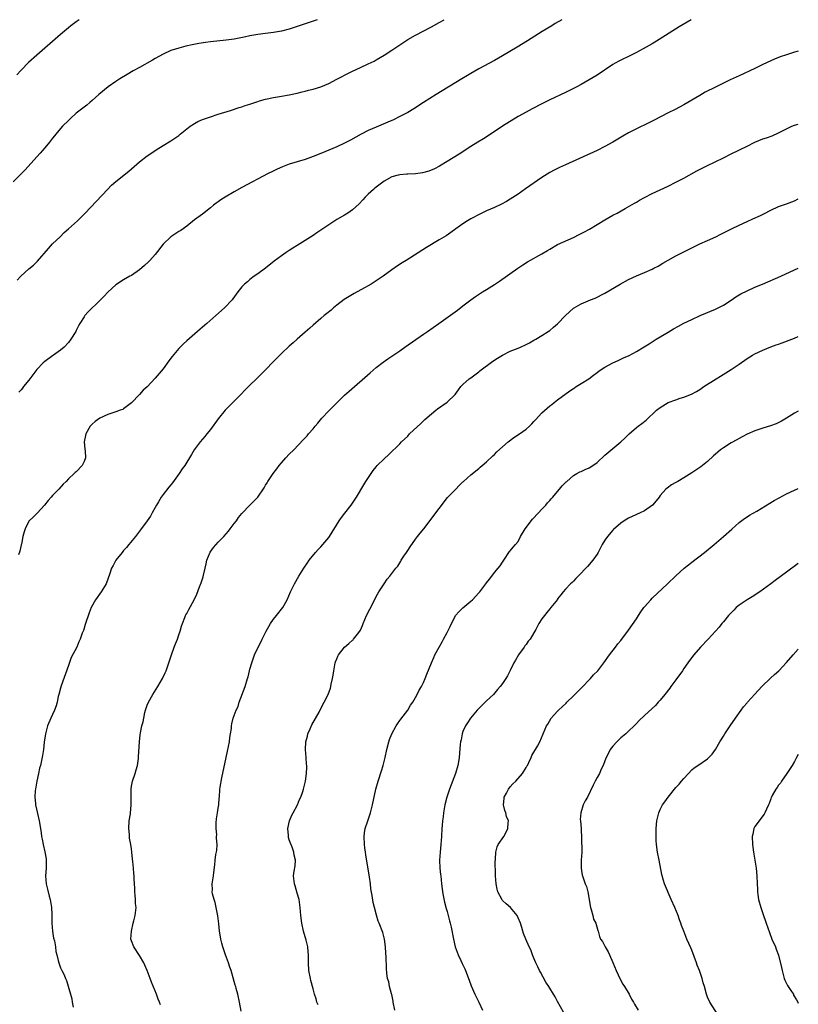
# Model space of a CAD drawing. Units: inches. Extents: x 2616000 to 2619000, y 1533000 to 1536000.
# Drawn here: x 2618803 to 2619000, y 1535750 to 1536000 of the extents above; entities that cross this region are included whole.
import ezdxf

# ---------------------------------------------------------------- set-up
doc = ezdxf.new("R2010")
doc.units = ezdxf.units.IN
doc.header["$MEASUREMENT"] = 0
doc.layers.add('LD26161533_10ft', color=92, linetype='Continuous')

msp = doc.modelspace()

# ---------------------------------------------------------------- linework, layer by layer
at = {"layer": 'LD26161533_10ft'}
for points, elevation in [([(2618878.02, 1536000), (2618877, 1535999.62), (2618873, 1535998.26), (2618871, 1535997.63), (2618869, 1535997.11), (2618867, 1535996.74), (2618865, 1535996.47), (2618863, 1535996.22), (2618861, 1535995.9), (2618859.59, 1535995.59), (2618857, 1535995.1), (2618855, 1535994.83), (2618851, 1535994.38), (2618849.78, 1535994.22), (2618848.05, 1535993.95), (2618846.38, 1535993.62), (2618844.75, 1535993.25), (2618843, 1535992.8), (2618841, 1535992.17), (2618839, 1535991.3), (2618837, 1535990.17), (2618836.28, 1535989.72), (2618833, 1535987.89), (2618831.45, 1535987), (2618829.92, 1535986.08), (2618828.08, 1535985), (2618827, 1535984.34), (2618825.06, 1535983), (2618822.69, 1535981), (2618821, 1535979.5), (2618820.41, 1535979), (2618819.64, 1535978.36), (2618817, 1535976.27), (2618815.55, 1535975), (2618815, 1535974.47), (2618813.53, 1535973), (2618813, 1535972.43), (2618811.78, 1535971), (2618811.45, 1535970.55), (2618811, 1535970), (2618810.25, 1535969), (2618809, 1535967.5), (2618807.85, 1535966.15), (2618807, 1535965.26), (2618804.03, 1535961.97), (2618801, 1535958.88)], 8620), ([(2618817.76, 1536000), (2618817, 1535999.47), (2618815.59, 1535998.41), (2618815, 1535997.94), (2618813, 1535996.26), (2618806.98, 1535991), (2618804.89, 1535989.11), (2618803, 1535987.19), (2618801.95, 1535986.05)], 8610), ([(2618802.04, 1535933.96), (2618802.97, 1535935), (2618805, 1535936.84), (2618806.17, 1535937.83), (2618807.17, 1535938.83), (2618809.95, 1535942.05), (2618811, 1535943.17), (2618812.89, 1535945), (2618813.95, 1535946.05), (2618815, 1535947.01), (2618817.28, 1535949), (2618818.16, 1535949.84), (2618819.28, 1535951), (2618824.93, 1535957), (2618825.96, 1535958.04), (2618827, 1535959.01), (2618830.35, 1535961.65), (2618833, 1535963.96), (2618835, 1535965.48), (2618835.89, 1535966.11), (2618837.24, 1535967), (2618839, 1535968.08), (2618841, 1535969.26), (2618843, 1535970.69), (2618843.36, 1535971), (2618845, 1535972.32), (2618845.89, 1535973), (2618847, 1535973.73), (2618847.84, 1535974.16), (2618849, 1535974.69), (2618851, 1535975.41), (2618853, 1535976.05), (2618856.05, 1535977), (2618858.26, 1535977.74), (2618859, 1535977.94), (2618859.78, 1535978.22), (2618861, 1535978.59), (2618863, 1535979.3), (2618863.4, 1535979.4), (2618865, 1535979.9), (2618867, 1535980.28), (2618869, 1535980.58), (2618871, 1535980.94), (2618873, 1535981.38), (2618874.28, 1535981.72), (2618875, 1535981.89), (2618875.86, 1535982.14), (2618877, 1535982.43), (2618879, 1535983), (2618881, 1535983.81), (2618883, 1535984.89), (2618884.36, 1535985.64), (2618885, 1535985.97), (2618887, 1535986.92), (2618889, 1535987.85), (2618891, 1535988.8), (2618892.47, 1535989.53), (2618893, 1535989.81), (2618895.03, 1535990.97), (2618897, 1535992.25), (2618899, 1535993.64), (2618901, 1535994.95), (2618903, 1535996.09), (2618907, 1535998.2), (2618909, 1535999.27), (2618910.27, 1536000)], 8630), ([(2618972.83, 1536000), (2618969.83, 1535998.17), (2618964.77, 1535995), (2618963, 1535993.92), (2618961.45, 1535993), (2618959, 1535991.7), (2618957.64, 1535991), (2618954.49, 1535989.51), (2618953.61, 1535989), (2618953, 1535988.63), (2618949, 1535985.95), (2618947, 1535984.74), (2618945, 1535983.6), (2618943.89, 1535983), (2618943, 1535982.53), (2618941, 1535981.54), (2618937, 1535979.67), (2618935, 1535978.7), (2618932.56, 1535977.44), (2618931, 1535976.59), (2618929, 1535975.43), (2618925.03, 1535973), (2618921.4, 1535970.6), (2618920.17, 1535969.83), (2618918.79, 1535969), (2618917, 1535967.85), (2618914.07, 1535965.93), (2618911, 1535964.02), (2618909.1, 1535962.9), (2618907.78, 1535962.22), (2618906.37, 1535961.63), (2618904.79, 1535961.21), (2618902.97, 1535960.97), (2618901, 1535960.85), (2618900.82, 1535960.82), (2618899, 1535960.69), (2618898.56, 1535960.56), (2618897, 1535960.15), (2618895, 1535959.07), (2618893, 1535957.55), (2618892.7, 1535957.3), (2618892.31, 1535957), (2618891, 1535955.75), (2618890.25, 1535955), (2618889.66, 1535954.34), (2618888.67, 1535953.33), (2618887, 1535951.81), (2618885.83, 1535951), (2618885, 1535950.45), (2618883, 1535949.32), (2618882.49, 1535949), (2618881, 1535948.04), (2618879, 1535946.63), (2618878, 1535946), (2618877, 1535945.32), (2618873, 1535942.78), (2618871.88, 1535942.12), (2618871, 1535941.51), (2618870.21, 1535941), (2618869, 1535940.17), (2618867.18, 1535938.82), (2618864.94, 1535937.06), (2618863, 1535935.62), (2618862.12, 1535935), (2618861, 1535934.12), (2618860.4, 1535933.6), (2618859.66, 1535933), (2618859, 1535932.28), (2618857.95, 1535931), (2618857.54, 1535930.46), (2618856.71, 1535929.29), (2618856.49, 1535929), (2618854.61, 1535927), (2618852.36, 1535925), (2618850.06, 1535923), (2618849.48, 1535922.52), (2618849, 1535922.09), (2618848.4, 1535921.6), (2618847.74, 1535921), (2618845, 1535918.6), (2618844.16, 1535917.84), (2618843, 1535916.63), (2618841.33, 1535914.67), (2618840.47, 1535913.53), (2618839, 1535911.55), (2618837, 1535909.11), (2618835, 1535906.99), (2618833.93, 1535906.07), (2618833.03, 1535905), (2618831, 1535902.87), (2618829, 1535901.39), (2618828.76, 1535901.24), (2618828.12, 1535901), (2618827, 1535900.61), (2618826.49, 1535900.49), (2618825, 1535899.97), (2618823, 1535899.05), (2618821.83, 1535898.17), (2618821, 1535897.49), (2618820.74, 1535897.26), (2618820.52, 1535897), (2618819.42, 1535895), (2618819.38, 1535894.62), (2618819.01, 1535893), (2618819.19, 1535891.19), (2618819.27, 1535890.73), (2618819.38, 1535889), (2618819, 1535888.05), (2618818.49, 1535887), (2618817, 1535885.45), (2618816.74, 1535885.26), (2618816.46, 1535885), (2618815, 1535883.61), (2618814.4, 1535883), (2618813.69, 1535882.31), (2618812.58, 1535881), (2618811, 1535879.45), (2618810.65, 1535879), (2618809.86, 1535878.14), (2618808.94, 1535877), (2618807.15, 1535875), (2618806.04, 1535873.96), (2618805.08, 1535873), (2618805, 1535872.9), (2618804.01, 1535871), (2618803.77, 1535870.23), (2618803.48, 1535869), (2618803.09, 1535867.09), (2618803.07, 1535866.93), (2618802.72, 1535865.28), (2618802.36, 1535864.36)], 8650), ([(2618940.09, 1536000), (2618938.37, 1535999), (2618937.53, 1535998.47), (2618935.11, 1535997), (2618931.39, 1535994.61), (2618928.77, 1535993), (2618925, 1535990.81), (2618923, 1535989.68), (2618919, 1535987.51), (2618917, 1535986.38), (2618916.13, 1535985.87), (2618914.68, 1535985), (2618908.22, 1535981), (2618905, 1535979), (2618902.55, 1535977.45), (2618901, 1535976.52), (2618899, 1535975.43), (2618897.36, 1535974.64), (2618895.97, 1535974.03), (2618893, 1535972.8), (2618891, 1535971.93), (2618889.17, 1535971), (2618886.52, 1535969.48), (2618885, 1535968.71), (2618883, 1535967.82), (2618879, 1535966.13), (2618877, 1535965.32), (2618875, 1535964.61), (2618871, 1535963.37), (2618869.28, 1535962.72), (2618867.89, 1535962.11), (2618866.54, 1535961.46), (2618865.62, 1535961), (2618859, 1535957.5), (2618857, 1535956.36), (2618854.71, 1535955), (2618853.67, 1535954.33), (2618853, 1535953.86), (2618852.48, 1535953.52), (2618851.81, 1535953), (2618851, 1535952.31), (2618849, 1535950.7), (2618847, 1535949.24), (2618845, 1535947.63), (2618843.46, 1535946.54), (2618843, 1535946.28), (2618842.22, 1535945.78), (2618840.94, 1535945), (2618839, 1535943.09), (2618837, 1535940.51), (2618835.65, 1535939), (2618835.33, 1535938.67), (2618834.3, 1535937.7), (2618833, 1535936.64), (2618831, 1535935.21), (2618830.6, 1535935), (2618829, 1535934.03), (2618827, 1535932.78), (2618825, 1535930.95), (2618824.1, 1535929.9), (2618823, 1535928.81), (2618820.05, 1535925.95), (2618819.21, 1535925), (2618819, 1535924.7), (2618817.92, 1535923), (2618817.59, 1535922.41), (2618817, 1535921.2), (2618816.89, 1535921), (2618815.63, 1535919), (2618815, 1535918.17), (2618813.92, 1535917), (2618813, 1535916.25), (2618811.24, 1535915), (2618811, 1535914.85), (2618809, 1535913.37), (2618808.6, 1535913), (2618807, 1535911.32), (2618806.72, 1535911), (2618805.23, 1535909), (2618805, 1535908.66), (2618803.65, 1535907), (2618803.38, 1535906.62), (2618803, 1535906.17), (2618802.44, 1535905.56)], 8640), ([(2619000, 1535992.04), (2618999, 1535991.75), (2618997, 1535991.13), (2618995.4, 1535990.6), (2618993.97, 1535990.03), (2618993, 1535989.59), (2618991, 1535988.61), (2618989, 1535987.66), (2618985, 1535985.81), (2618982.74, 1535984.74), (2618979, 1535982.92), (2618976.4, 1535981.6), (2618975, 1535980.8), (2618973, 1535979.57), (2618971, 1535978.41), (2618968.76, 1535977.24), (2618967, 1535976.38), (2618963.48, 1535974.52), (2618962.15, 1535973.85), (2618959, 1535972.35), (2618957, 1535971.32), (2618955.52, 1535970.48), (2618954.27, 1535969.73), (2618953, 1535968.94), (2618951, 1535967.84), (2618949, 1535966.85), (2618941, 1535963.22), (2618939.48, 1535962.52), (2618939, 1535962.29), (2618938.15, 1535961.85), (2618937, 1535961.24), (2618935, 1535959.99), (2618930.89, 1535957.11), (2618929, 1535955.8), (2618927, 1535954.49), (2618926.06, 1535953.94), (2618924.76, 1535953.24), (2618923, 1535952.43), (2618921, 1535951.54), (2618919.28, 1535950.72), (2618917, 1535949.5), (2618916.13, 1535949), (2618915, 1535948.26), (2618913.22, 1535947), (2618911.94, 1535946.06), (2618910.74, 1535945.26), (2618909, 1535944.17), (2618905.77, 1535942.23), (2618900.63, 1535939), (2618899.61, 1535938.39), (2618898.39, 1535937.61), (2618897, 1535936.63), (2618894.81, 1535935), (2618893, 1535933.79), (2618891.72, 1535933), (2618891, 1535932.58), (2618890.02, 1535932.02), (2618887.42, 1535930.58), (2618886.15, 1535929.85), (2618884.93, 1535929.07), (2618883, 1535927.63), (2618882.23, 1535927), (2618881.58, 1535926.42), (2618880.49, 1535925.51), (2618879.84, 1535925), (2618879, 1535924.28), (2618877, 1535922.6), (2618876.16, 1535921.84), (2618875, 1535920.85), (2618873, 1535919.06), (2618871.93, 1535918.07), (2618871, 1535917.24), (2618869, 1535915.4), (2618867.79, 1535914.21), (2618867, 1535913.4), (2618865, 1535911.3), (2618862.64, 1535909), (2618861, 1535907.36), (2618859.83, 1535906.17), (2618858.72, 1535905), (2618855.86, 1535902.14), (2618855, 1535901.27), (2618854.76, 1535901), (2618853, 1535898.88), (2618851, 1535896.17), (2618850.06, 1535895), (2618849.61, 1535894.39), (2618849, 1535893.72), (2618848.4, 1535893), (2618846.91, 1535891), (2618846.21, 1535889.79), (2618845.69, 1535889), (2618845, 1535887.84), (2618844.48, 1535887), (2618843.87, 1535886.13), (2618843.12, 1535885), (2618841.36, 1535882.64), (2618841, 1535882.14), (2618840.47, 1535881.53), (2618839, 1535879.64), (2618838.53, 1535879), (2618837.84, 1535877.84), (2618837.31, 1535877), (2618837, 1535876.41), (2618836.21, 1535875), (2618835.79, 1535874.21), (2618835, 1535872.97), (2618833.32, 1535870.68), (2618832, 1535869), (2618830.36, 1535867), (2618829.73, 1535866.27), (2618829, 1535865.47), (2618828.61, 1535865), (2618827.04, 1535863), (2618826.34, 1535861.66), (2618825.92, 1535861), (2618825.43, 1535859.43), (2618824.68, 1535857.32), (2618824.58, 1535857), (2618823.34, 1535855), (2618821.87, 1535853), (2618820.77, 1535851), (2618820.29, 1535849.71), (2618819.28, 1535846.72), (2618818.8, 1535845.2), (2618818.53, 1535844.53), (2618818, 1535843), (2618817.67, 1535842.33), (2618817.13, 1535841), (2618815.68, 1535838.32), (2618815, 1535836.34), (2618813.17, 1535831.17), (2618813, 1535830.62), (2618812.58, 1535829), (2618812.44, 1535828.44), (2618812.12, 1535827), (2618811.89, 1535826.11), (2618811.5, 1535825), (2618811, 1535823.87), (2618810.59, 1535823), (2618809.71, 1535821), (2618809.18, 1535819), (2618808.89, 1535816.89), (2618808.66, 1535815), (2618808.44, 1535813.56), (2618807.9, 1535811), (2618807.7, 1535810.3), (2618807.46, 1535809), (2618807.04, 1535807), (2618806.65, 1535805), (2618806.61, 1535804.61), (2618806.48, 1535803), (2618806.65, 1535801.35), (2618806.67, 1535801), (2618807.14, 1535798.86), (2618807.58, 1535797), (2618807.93, 1535795), (2618808.1, 1535793.9), (2618808.22, 1535793), (2618808.33, 1535792.33), (2618808.58, 1535791), (2618809.07, 1535789.07), (2618809.36, 1535787.36), (2618809.37, 1535787), (2618809.34, 1535786.66), (2618809.33, 1535785), (2618809.24, 1535783), (2618809.41, 1535781), (2618809.67, 1535779.67), (2618810.17, 1535777.83), (2618810.37, 1535777), (2618810.73, 1535775), (2618810.8, 1535773.2), (2618810.83, 1535772.83), (2618810.82, 1535771), (2618810.98, 1535769), (2618811.25, 1535767.25), (2618811.49, 1535766.51), (2618811.75, 1535765), (2618811.85, 1535763.85), (2618812.08, 1535763), (2618812.43, 1535761.57), (2618812.54, 1535761), (2618812.68, 1535760.68), (2618813, 1535759.73), (2618813.31, 1535759), (2618813.91, 1535757.91), (2618814.23, 1535757), (2618814.5, 1535756.5), (2618815.53, 1535753), (2618815.85, 1535751.85), (2618815.99, 1535751), (2618816.25, 1535749.75)], 8660), ([(2618838.31, 1535750.31), (2618838.08, 1535751), (2618837.79, 1535751.79), (2618837.31, 1535753), (2618836.05, 1535756.05), (2618835.75, 1535757), (2618834.99, 1535759), (2618834.4, 1535760.4), (2618834.11, 1535761), (2618833, 1535762.81), (2618831.55, 1535765), (2618831, 1535766.53), (2618830.87, 1535767), (2618830.97, 1535769), (2618831.44, 1535771), (2618831.6, 1535771.6), (2618831.92, 1535773), (2618832.15, 1535775), (2618832.03, 1535776.03), (2618832, 1535777), (2618831.91, 1535778.09), (2618831.81, 1535779), (2618831.84, 1535779.84), (2618831.71, 1535782.29), (2618831.71, 1535783), (2618831.62, 1535783.62), (2618831.52, 1535785), (2618831.37, 1535786.63), (2618831.28, 1535787.28), (2618831.12, 1535789), (2618831, 1535789.88), (2618830.83, 1535791), (2618830.53, 1535792.53), (2618830.48, 1535793), (2618830.46, 1535793.54), (2618830.31, 1535795), (2618830.44, 1535797), (2618830.72, 1535798.72), (2618830.74, 1535799), (2618830.95, 1535800.95), (2618830.89, 1535804.89), (2618830.88, 1535805), (2618831, 1535805.77), (2618831.23, 1535807), (2618831.93, 1535809), (2618832.15, 1535809.85), (2618832.5, 1535811), (2618832.78, 1535812.78), (2618832.8, 1535813), (2618832.79, 1535813.21), (2618832.99, 1535817), (2618833.23, 1535818.77), (2618833.29, 1535819.29), (2618833.65, 1535821), (2618833.94, 1535822.06), (2618834.09, 1535823), (2618834.41, 1535824.41), (2618834.57, 1535825), (2618835, 1535826.26), (2618835.29, 1535827), (2618836.41, 1535829), (2618837.67, 1535831), (2618838.83, 1535833), (2618839.53, 1535834.47), (2618839.75, 1535835), (2618840.47, 1535837), (2618841.12, 1535839), (2618841.82, 1535841), (2618842.15, 1535841.85), (2618842.62, 1535843), (2618843, 1535844.08), (2618843.31, 1535845), (2618843.67, 1535846.33), (2618843.9, 1535847), (2618844.53, 1535848.53), (2618844.7, 1535849), (2618844.79, 1535849.21), (2618845, 1535849.54), (2618845.49, 1535850.51), (2618846.91, 1535853), (2618847.58, 1535854.42), (2618848.27, 1535856.27), (2618848.68, 1535857.32), (2618849.18, 1535858.82), (2618849.24, 1535859.24), (2618849.65, 1535861), (2618849.92, 1535862.08), (2618850.11, 1535863), (2618850.96, 1535865.04), (2618851.79, 1535866.21), (2618853, 1535867.55), (2618854.43, 1535869), (2618855.62, 1535870.38), (2618856.04, 1535871), (2618857, 1535872.32), (2618857.57, 1535873), (2618858.14, 1535873.86), (2618859, 1535874.88), (2618861, 1535876.99), (2618863.02, 1535878.98), (2618864.64, 1535881.36), (2618865, 1535882.03), (2618865.38, 1535882.62), (2618865.59, 1535883), (2618866.94, 1535885), (2618867.86, 1535886.14), (2618868.43, 1535887), (2618869, 1535887.72), (2618870.13, 1535889), (2618871, 1535889.92), (2618872.12, 1535891), (2618874.52, 1535893.48), (2618875.48, 1535894.52), (2618875.88, 1535895), (2618877, 1535896.27), (2618877.57, 1535897), (2618878.24, 1535897.76), (2618879.25, 1535899), (2618881, 1535900.91), (2618883, 1535902.93), (2618885, 1535904.84), (2618886.13, 1535905.87), (2618891.47, 1535910.53), (2618893, 1535911.83), (2618894.78, 1535913.22), (2618895.95, 1535914.05), (2618899, 1535916.09), (2618900.3, 1535917), (2618903.04, 1535918.96), (2618905, 1535920.3), (2618906.05, 1535921), (2618908.93, 1535923), (2618913.59, 1535926.41), (2618915, 1535927.46), (2618917, 1535929), (2618918.18, 1535929.82), (2618919.94, 1535931), (2618921, 1535931.62), (2618923, 1535932.89), (2618924.26, 1535933.74), (2618928.95, 1535937.05), (2618930.15, 1535937.85), (2618931.4, 1535938.6), (2618935, 1535940.65), (2618936.47, 1535941.53), (2618937, 1535941.87), (2618939, 1535943), (2618943, 1535944.81), (2618944.46, 1535945.54), (2618945.78, 1535946.22), (2618947.06, 1535946.94), (2618951, 1535949.31), (2618953, 1535950.42), (2618954.1, 1535951), (2618956.14, 1535952.14), (2618958.49, 1535953.51), (2618959, 1535953.78), (2618959.76, 1535954.24), (2618961.05, 1535954.95), (2618963, 1535955.95), (2618967, 1535957.81), (2618969, 1535958.79), (2618971, 1535959.83), (2618974.32, 1535961.68), (2618975.61, 1535962.39), (2618976.8, 1535963), (2618981, 1535964.98), (2618983, 1535966), (2618987, 1535967.97), (2618989, 1535968.99), (2618991, 1535969.77), (2618991.94, 1535970.06), (2618993.41, 1535970.59), (2618995, 1535971.3), (2618995.67, 1535971.67), (2618997, 1535972.37), (2618998.36, 1535973), (2618999, 1535973.26), (2619000, 1535973.51)], 8670), ([(2618858.75, 1535748.75), (2618858.39, 1535751), (2618857.92, 1535753), (2618857.56, 1535754.44), (2618857.41, 1535755), (2618857.3, 1535755.3), (2618856.8, 1535757.2), (2618856.22, 1535759), (2618855.89, 1535759.89), (2618855.56, 1535761), (2618854.84, 1535763), (2618854.16, 1535765), (2618853.93, 1535765.93), (2618853.65, 1535767), (2618853.55, 1535767.55), (2618853.34, 1535769), (2618853.13, 1535770.86), (2618852.86, 1535772.86), (2618852.46, 1535775), (2618852.24, 1535776.24), (2618851.95, 1535777), (2618851.52, 1535778.48), (2618851.46, 1535779), (2618851.51, 1535779.51), (2618851.42, 1535781), (2618851.77, 1535783), (2618851.84, 1535783.84), (2618852.16, 1535785.84), (2618852.22, 1535787), (2618852.4, 1535788.4), (2618852.59, 1535789.41), (2618852.69, 1535791), (2618852.54, 1535792.54), (2618852.58, 1535793), (2618852.6, 1535793.4), (2618852.44, 1535795), (2618852.49, 1535796.49), (2618852.55, 1535797.45), (2618852.83, 1535799), (2618853, 1535800.17), (2618853.15, 1535801), (2618853.25, 1535802.75), (2618853.29, 1535803), (2618853.42, 1535805), (2618853.47, 1535805.47), (2618853.88, 1535807.88), (2618855.01, 1535813), (2618855.36, 1535814.64), (2618855.82, 1535817), (2618855.94, 1535818.06), (2618856.13, 1535819), (2618856.35, 1535820.35), (2618856.37, 1535821), (2618856.46, 1535821.54), (2618856.79, 1535823), (2618857.53, 1535825), (2618858.02, 1535825.98), (2618858.32, 1535827), (2618859.78, 1535831), (2618860.4, 1535833), (2618860.53, 1535833.47), (2618860.89, 1535835), (2618861, 1535835.41), (2618861.47, 1535837), (2618861.73, 1535837.73), (2618862.21, 1535839), (2618863.13, 1535841), (2618863.79, 1535842.21), (2618864.13, 1535843), (2618865.1, 1535845), (2618865.77, 1535846.23), (2618866.24, 1535847), (2618867, 1535848.07), (2618867.76, 1535849), (2618869.34, 1535851), (2618870.43, 1535853), (2618871.3, 1535855), (2618872.28, 1535857), (2618873.41, 1535859), (2618874.65, 1535861), (2618875.63, 1535862.37), (2618876.04, 1535863), (2618877.66, 1535865), (2618878.28, 1535865.72), (2618879, 1535866.43), (2618879.53, 1535867), (2618881, 1535868.73), (2618881.21, 1535869), (2618883.67, 1535873), (2618884.2, 1535873.8), (2618885.06, 1535874.94), (2618886.67, 1535877), (2618887, 1535877.48), (2618888.01, 1535879), (2618889.87, 1535882.13), (2618890.42, 1535883), (2618891.74, 1535885), (2618892.28, 1535885.72), (2618893, 1535886.67), (2618893.3, 1535887), (2618895, 1535888.67), (2618896.23, 1535889.77), (2618899, 1535892.52), (2618899.45, 1535893), (2618901, 1535894.49), (2618901.47, 1535895), (2618904.3, 1535897.7), (2618905, 1535898.31), (2618905.35, 1535898.65), (2618907, 1535900.13), (2618908.1, 1535901), (2618908.59, 1535901.41), (2618911, 1535903.06), (2618913, 1535905), (2618913.84, 1535906.16), (2618914.49, 1535907), (2618915, 1535907.53), (2618916.61, 1535909), (2618917, 1535909.27), (2618919, 1535910.76), (2618919.3, 1535911), (2618922.57, 1535913.43), (2618923.77, 1535914.23), (2618925, 1535915), (2618927, 1535915.97), (2618929, 1535916.76), (2618929.58, 1535917), (2618931, 1535917.65), (2618931.86, 1535918.14), (2618933, 1535918.74), (2618933.45, 1535919), (2618935, 1535919.95), (2618936.61, 1535921), (2618937, 1535921.27), (2618937.95, 1535922.05), (2618939, 1535922.94), (2618941, 1535925.06), (2618943, 1535926.9), (2618943.15, 1535927), (2618945, 1535928.03), (2618947.35, 1535929), (2618948.54, 1535929.46), (2618949, 1535929.69), (2618950.45, 1535930.45), (2618951, 1535930.72), (2618954.88, 1535933), (2618957, 1535934.13), (2618959, 1535935.09), (2618961, 1535935.93), (2618963, 1535936.8), (2618963.4, 1535937), (2618964.45, 1535937.55), (2618965.69, 1535938.31), (2618967, 1535939.08), (2618969, 1535940.17), (2618975, 1535943.16), (2618977, 1535944.06), (2618979.13, 1535945), (2618980.39, 1535945.61), (2618983.03, 1535946.97), (2618985, 1535947.94), (2618987, 1535948.86), (2618988.5, 1535949.5), (2618990.4, 1535950.4), (2618991.23, 1535950.77), (2618993, 1535951.7), (2618995, 1535952.67), (2618997, 1535953.37), (2618999, 1535954.12), (2619000, 1535954.61)], 8680), ([(2618878.29, 1535750.29), (2618877.99, 1535751), (2618877.81, 1535751.81), (2618877.39, 1535753), (2618877, 1535754.38), (2618876.49, 1535756.49), (2618876.33, 1535757), (2618875.93, 1535759), (2618875.83, 1535761), (2618875.87, 1535762.13), (2618875.87, 1535763), (2618875.76, 1535763.76), (2618875.66, 1535765), (2618875.24, 1535766.76), (2618874.63, 1535769), (2618874.17, 1535771), (2618873.89, 1535773), (2618873.74, 1535775), (2618873.46, 1535777), (2618873, 1535778.67), (2618872.47, 1535780.47), (2618872.29, 1535781), (2618872.08, 1535783), (2618872.22, 1535784.22), (2618872.45, 1535785.55), (2618872.53, 1535787), (2618872.23, 1535788.23), (2618872.16, 1535789), (2618871.69, 1535790.31), (2618871.28, 1535791.28), (2618871, 1535792.14), (2618870.78, 1535792.78), (2618870.75, 1535793), (2618870.75, 1535793.25), (2618870.64, 1535795), (2618871.08, 1535797), (2618871.63, 1535798.37), (2618871.98, 1535799), (2618873.04, 1535801), (2618873.6, 1535802.4), (2618873.92, 1535803), (2618874.43, 1535804.43), (2618874.61, 1535805), (2618875.09, 1535807), (2618875.36, 1535809), (2618875.41, 1535810.59), (2618875.41, 1535811), (2618875.35, 1535811.35), (2618875.25, 1535813), (2618875.06, 1535815.06), (2618875.16, 1535817), (2618875.57, 1535818.43), (2618875.7, 1535819), (2618876.28, 1535820.28), (2618876.7, 1535821.3), (2618878.52, 1535824.52), (2618879, 1535825.44), (2618879.87, 1535827), (2618880.82, 1535829), (2618881.44, 1535830.56), (2618881.55, 1535831), (2618881.64, 1535831.64), (2618881.96, 1535833), (2618882.12, 1535833.88), (2618882.25, 1535835), (2618882.65, 1535837), (2618882.72, 1535837.28), (2618883, 1535837.98), (2618883.31, 1535838.69), (2618883.5, 1535839), (2618885, 1535840.94), (2618886.11, 1535841.89), (2618887, 1535842.75), (2618887.15, 1535842.85), (2618887.28, 1535843), (2618888.26, 1535844.26), (2618888.86, 1535845), (2618889, 1535845.27), (2618889.53, 1535846.47), (2618889.73, 1535847), (2618890.58, 1535849), (2618891.39, 1535850.61), (2618892.24, 1535852.24), (2618893, 1535853.8), (2618893.72, 1535855), (2618895, 1535857), (2618895.83, 1535858.17), (2618896.47, 1535859), (2618897, 1535859.64), (2618897.99, 1535861), (2618898.46, 1535861.54), (2618899, 1535862.34), (2618899.25, 1535862.75), (2618899.38, 1535863), (2618900.05, 1535864.05), (2618900.66, 1535865), (2618901, 1535865.47), (2618901.59, 1535866.41), (2618903, 1535868.33), (2618903.52, 1535869), (2618904.14, 1535869.86), (2618905.07, 1535871), (2618909, 1535876.13), (2618911.12, 1535878.88), (2618913.17, 1535881), (2618914.03, 1535881.97), (2618915, 1535882.84), (2618915.15, 1535883), (2618917, 1535884.67), (2618919, 1535886.28), (2618919.37, 1535886.63), (2618919.85, 1535887), (2618921, 1535887.96), (2618922.55, 1535889.45), (2618923, 1535889.81), (2618923.56, 1535890.44), (2618925, 1535891.75), (2618926.47, 1535893), (2618927.89, 1535894.11), (2618929.37, 1535895), (2618931, 1535896.23), (2618931.87, 1535897), (2618932.42, 1535897.58), (2618933, 1535898.17), (2618933.39, 1535898.61), (2618935, 1535900.34), (2618937, 1535902.18), (2618937.49, 1535902.51), (2618938.14, 1535903), (2618939, 1535903.7), (2618942.06, 1535905.94), (2618943, 1535906.55), (2618943.26, 1535906.74), (2618943.66, 1535907), (2618945, 1535907.79), (2618946.93, 1535909), (2618948.07, 1535909.93), (2618949, 1535910.57), (2618949.56, 1535911), (2618951, 1535911.96), (2618952.98, 1535913.02), (2618954.34, 1535913.66), (2618955.73, 1535914.27), (2618957.1, 1535914.9), (2618959, 1535915.92), (2618960.94, 1535917.06), (2618962.17, 1535917.83), (2618963.98, 1535919), (2618967, 1535920.83), (2618968.37, 1535921.63), (2618969.66, 1535922.34), (2618971, 1535923.06), (2618973, 1535924.04), (2618975.15, 1535925), (2618979, 1535926.67), (2618979.69, 1535927), (2618981, 1535927.69), (2618983, 1535928.95), (2618984.2, 1535929.8), (2618985, 1535930.23), (2618985.47, 1535930.53), (2618987, 1535931.27), (2618989, 1535932.21), (2618990.89, 1535933), (2618995.53, 1535935), (2618999, 1535936.62), (2619000, 1535937.07)], 8690), ([(2618897.72, 1535749), (2618897.3, 1535751), (2618897.28, 1535751.28), (2618896.96, 1535752.96), (2618896.89, 1535753.11), (2618896.39, 1535755), (2618896.2, 1535756.2), (2618895.86, 1535757), (2618895.72, 1535758.28), (2618895.59, 1535759.59), (2618895.53, 1535762.47), (2618895.44, 1535763.44), (2618895.34, 1535765), (2618895.1, 1535767), (2618894.7, 1535768.7), (2618893.78, 1535771), (2618893.55, 1535771.55), (2618893.06, 1535773.06), (2618892.55, 1535775), (2618892.27, 1535776.27), (2618892, 1535778), (2618891.69, 1535779.69), (2618891.53, 1535781), (2618891.29, 1535782.71), (2618890.37, 1535788.37), (2618890.3, 1535789), (2618890.13, 1535790.13), (2618890.05, 1535791), (2618889.97, 1535793), (2618890.05, 1535793.95), (2618890.23, 1535795), (2618890.87, 1535797), (2618891.53, 1535799), (2618892.07, 1535801), (2618892.94, 1535805), (2618893.5, 1535807), (2618894.38, 1535809.62), (2618894.8, 1535811), (2618895.31, 1535813), (2618895.71, 1535815), (2618896.19, 1535817), (2618896.4, 1535817.6), (2618896.95, 1535819), (2618898.06, 1535821), (2618898.42, 1535821.58), (2618899, 1535822.35), (2618899.27, 1535822.73), (2618901.01, 1535825), (2618901.74, 1535826.26), (2618902.26, 1535827), (2618903, 1535828.25), (2618903.42, 1535829), (2618903.92, 1535830.08), (2618904.5, 1535831), (2618905, 1535832.04), (2618905.44, 1535833), (2618905.86, 1535834.14), (2618907.01, 1535837), (2618907.61, 1535838.39), (2618907.9, 1535839), (2618908.94, 1535841), (2618909.7, 1535842.3), (2618910.07, 1535843), (2618911, 1535844.68), (2618911.79, 1535846.21), (2618912.13, 1535847), (2618913, 1535848.78), (2618913.15, 1535849), (2618914.01, 1535849.99), (2618915, 1535850.97), (2618917, 1535852.61), (2618917.4, 1535853), (2618919, 1535854.71), (2618919.25, 1535855), (2618920.83, 1535857), (2618921, 1535857.25), (2618921.76, 1535858.24), (2618922.36, 1535859), (2618923, 1535859.9), (2618923.93, 1535861), (2618924.4, 1535861.6), (2618925, 1535862.52), (2618925.35, 1535863), (2618926.82, 1535865.18), (2618927, 1535865.39), (2618927.71, 1535866.29), (2618928.31, 1535867), (2618929, 1535867.78), (2618929.61, 1535869), (2618930.76, 1535871), (2618932.59, 1535873.41), (2618934.18, 1535875), (2618935, 1535875.98), (2618936.01, 1535877), (2618936.44, 1535877.56), (2618937, 1535878.16), (2618937.39, 1535878.61), (2618937.77, 1535879), (2618939, 1535880.46), (2618939.49, 1535881), (2618940.12, 1535881.88), (2618941, 1535882.7), (2618941.14, 1535882.87), (2618941.32, 1535883), (2618943, 1535884.47), (2618943.87, 1535885), (2618944.61, 1535885.39), (2618945, 1535885.5), (2618945.98, 1535886.02), (2618947, 1535886.4), (2618947.9, 1535887), (2618949, 1535887.78), (2618951, 1535889.61), (2618953, 1535891.33), (2618955, 1535893), (2618956.04, 1535893.96), (2618957.09, 1535895), (2618959, 1535896.63), (2618959.45, 1535897), (2618960.36, 1535897.64), (2618961.47, 1535898.53), (2618964.09, 1535901), (2618965, 1535901.75), (2618967.02, 1535902.98), (2618969, 1535903.69), (2618970.04, 1535904.04), (2618971, 1535904.34), (2618972.9, 1535905.1), (2618974.19, 1535905.81), (2618975, 1535906.3), (2618976.05, 1535907), (2618979.18, 1535909), (2618980.31, 1535909.69), (2618983, 1535911.38), (2618985, 1535912.73), (2618987, 1535914.11), (2618988.43, 1535915), (2618989, 1535915.33), (2618991, 1535916.26), (2618993, 1535917.07), (2618994.43, 1535917.57), (2618995, 1535917.8), (2618995.92, 1535918.08), (2618998.37, 1535919), (2618999, 1535919.25), (2619000, 1535919.69)], 8700), ([(2619000, 1535900.82), (2618999, 1535900.28), (2618996.98, 1535899), (2618995.75, 1535898.25), (2618994.39, 1535897.61), (2618992.94, 1535897.06), (2618991, 1535896.48), (2618989, 1535895.84), (2618987, 1535894.97), (2618985.76, 1535894.24), (2618985, 1535893.9), (2618984.45, 1535893.55), (2618983, 1535892.76), (2618981, 1535891.52), (2618980.26, 1535891), (2618979.6, 1535890.4), (2618979, 1535889.9), (2618978.52, 1535889.48), (2618977, 1535888.05), (2618975.31, 1535886.69), (2618973, 1535885.14), (2618971, 1535883.86), (2618969.43, 1535883), (2618969, 1535882.73), (2618967.89, 1535882.11), (2618966.72, 1535881.28), (2618966.41, 1535881), (2618965, 1535879.4), (2618964.71, 1535879), (2618963.94, 1535878.06), (2618963.03, 1535877), (2618961, 1535875.51), (2618959.95, 1535875), (2618957.9, 1535874.1), (2618957, 1535873.68), (2618956.57, 1535873.43), (2618955.88, 1535873), (2618955, 1535872.41), (2618953.19, 1535870.81), (2618953, 1535870.62), (2618951.63, 1535869), (2618951, 1535868.08), (2618950.29, 1535867), (2618949.26, 1535865), (2618949, 1535864.54), (2618947.94, 1535863), (2618946.54, 1535861.46), (2618944.21, 1535859), (2618943.64, 1535858.36), (2618943, 1535857.72), (2618942.65, 1535857.35), (2618942.24, 1535857), (2618941, 1535855.7), (2618940.42, 1535855), (2618939.79, 1535854.21), (2618939, 1535853.19), (2618938.93, 1535853.07), (2618937.29, 1535851), (2618937, 1535850.66), (2618936.28, 1535849.72), (2618935.63, 1535849), (2618935, 1535848.15), (2618934.25, 1535847), (2618933.49, 1535845.49), (2618933, 1535844.64), (2618932, 1535843), (2618931.54, 1535842.46), (2618931, 1535841.67), (2618930.68, 1535841.32), (2618930.48, 1535841), (2618929.05, 1535839), (2618928.28, 1535837.72), (2618927.91, 1535837), (2618927, 1535835.06), (2618926.29, 1535833.71), (2618925.85, 1535833), (2618925, 1535831.76), (2618924.44, 1535831), (2618923.76, 1535830.24), (2618922.71, 1535829), (2618921, 1535827.37), (2618919.8, 1535826.2), (2618919, 1535825.45), (2618918.58, 1535825), (2618916.94, 1535823), (2618916.18, 1535821.82), (2618915.62, 1535821), (2618915, 1535819.61), (2618914.78, 1535819), (2618914.51, 1535817.49), (2618914.39, 1535817), (2618914.32, 1535816.31), (2618914.07, 1535813), (2618913.9, 1535811.9), (2618913.73, 1535811), (2618913.14, 1535809), (2618911.63, 1535805), (2618910.96, 1535803), (2618910.45, 1535801), (2618910.09, 1535799), (2618909.97, 1535797.97), (2618909.83, 1535797), (2618909.74, 1535795.74), (2618909.66, 1535795), (2618909.54, 1535793), (2618909.39, 1535791), (2618909.19, 1535789), (2618909.09, 1535787), (2618909.18, 1535785), (2618909.32, 1535783.32), (2618909.36, 1535783), (2618909.53, 1535781), (2618909.72, 1535779.72), (2618909.79, 1535779), (2618909.99, 1535778.01), (2618910.36, 1535776.36), (2618910.78, 1535774.78), (2618911, 1535774.01), (2618911.27, 1535773), (2618911.6, 1535771.6), (2618911.78, 1535771), (2618912.02, 1535769.98), (2618912.61, 1535767), (2618913.07, 1535765), (2618913.82, 1535763), (2618914.47, 1535761.53), (2618914.83, 1535760.83), (2618915, 1535760.43), (2618915.47, 1535759.47), (2618915.64, 1535759), (2618916.05, 1535757.95), (2618916.43, 1535757), (2618916.57, 1535756.57), (2618917.12, 1535755.12), (2618918.01, 1535753), (2618918.33, 1535752.33), (2618919.01, 1535751.01), (2618919.94, 1535749)], 8710), ([(2618940.45, 1535748.45), (2618939, 1535751.18), (2618938.34, 1535752.34), (2618937.99, 1535753), (2618937, 1535754.55), (2618936.74, 1535755), (2618936.05, 1535756.05), (2618934.62, 1535758.62), (2618934.43, 1535759), (2618933.99, 1535759.99), (2618933.45, 1535761), (2618933, 1535762.17), (2618932.62, 1535763), (2618932.23, 1535764.23), (2618931.81, 1535765), (2618930.9, 1535767), (2618930.37, 1535768.37), (2618930.21, 1535769), (2618929.9, 1535769.9), (2618929.6, 1535771), (2618929, 1535772.4), (2618928.83, 1535772.83), (2618928.75, 1535773), (2618927.05, 1535775), (2618925.95, 1535775.95), (2618925, 1535776.81), (2618924.91, 1535776.91), (2618923.82, 1535779), (2618923.65, 1535779.65), (2618923.41, 1535781), (2618923.26, 1535783), (2618923.27, 1535783.27), (2618923.21, 1535786.8), (2618923.23, 1535787), (2618923.28, 1535787.28), (2618923.3, 1535789), (2618923.64, 1535790.36), (2618923.97, 1535791), (2618925.33, 1535793), (2618925.95, 1535794.05), (2618926.36, 1535795), (2618926.43, 1535796.43), (2618926.52, 1535797), (2618926.07, 1535798.07), (2618925.86, 1535799), (2618925.6, 1535799.6), (2618925.25, 1535801), (2618925.41, 1535802.59), (2618925.44, 1535803), (2618926.01, 1535804.01), (2618926.53, 1535805), (2618927, 1535805.6), (2618927.68, 1535806.32), (2618928.4, 1535807), (2618930.1, 1535809), (2618931, 1535810.48), (2618931.19, 1535810.81), (2618931.33, 1535811), (2618931.71, 1535811.71), (2618932.3, 1535813), (2618932.5, 1535813.5), (2618933.86, 1535815.86), (2618934.47, 1535817), (2618935.37, 1535819), (2618936.21, 1535821), (2618936.52, 1535821.48), (2618937.4, 1535823), (2618939, 1535824.72), (2618939.24, 1535825), (2618940.16, 1535825.84), (2618941.18, 1535826.82), (2618941.34, 1535827), (2618943, 1535828.61), (2618944.18, 1535829.82), (2618945.4, 1535831), (2618947, 1535832.67), (2618947.35, 1535833), (2618948.07, 1535833.93), (2618949.17, 1535835), (2618950.73, 1535837), (2618952.16, 1535839), (2618953.67, 1535841), (2618954.22, 1535841.78), (2618955, 1535842.7), (2618957, 1535845.28), (2618959, 1535848.16), (2618959.51, 1535849), (2618960.1, 1535849.9), (2618960.87, 1535851), (2618961, 1535851.17), (2618962.61, 1535853), (2618963, 1535853.41), (2618966.88, 1535857), (2618969, 1535859.04), (2618971.1, 1535861), (2618972.13, 1535861.87), (2618973, 1535862.56), (2618976.25, 1535865), (2618978.71, 1535867), (2618981.06, 1535869), (2618983.11, 1535870.89), (2618985, 1535872.56), (2618986.39, 1535873.61), (2618987, 1535873.99), (2618987.6, 1535874.4), (2618989.45, 1535875.45), (2618993.88, 1535878.12), (2618995.15, 1535878.85), (2618997, 1535879.83), (2618999, 1535880.77), (2619000, 1535881.21)], 8720), ([(2619000, 1535862.18), (2618997, 1535859.96), (2618994.13, 1535857.87), (2618993, 1535857), (2618990.27, 1535855), (2618988.3, 1535853.7), (2618987, 1535852.93), (2618985, 1535851.6), (2618984.29, 1535851), (2618983.63, 1535850.37), (2618982.63, 1535849.37), (2618982.29, 1535849), (2618981, 1535847.42), (2618980.63, 1535847), (2618979.93, 1535846.07), (2618979, 1535845), (2618977.17, 1535843), (2618975.25, 1535841), (2618973.49, 1535839), (2618972.4, 1535837.6), (2618972, 1535837), (2618971, 1535835.58), (2618970.63, 1535835), (2618969, 1535832.68), (2618967.72, 1535831), (2618967.42, 1535830.58), (2618966.19, 1535829), (2618965, 1535827.56), (2618964.51, 1535827), (2618963.77, 1535826.23), (2618963, 1535825.47), (2618961, 1535823.63), (2618959.64, 1535822.36), (2618959, 1535821.64), (2618958.39, 1535821), (2618957, 1535819.67), (2618956.29, 1535819), (2618955, 1535817.97), (2618954.49, 1535817.51), (2618953.97, 1535817), (2618953, 1535815.88), (2618952.32, 1535815), (2618951.92, 1535814.08), (2618951.3, 1535813), (2618951, 1535812.21), (2618950.51, 1535811), (2618950.04, 1535810.04), (2618949.58, 1535809), (2618949, 1535807.96), (2618948.51, 1535807), (2618948.01, 1535805.99), (2618946.55, 1535803), (2618945.95, 1535802.05), (2618945.51, 1535801), (2618944.86, 1535799), (2618944.74, 1535797.26), (2618944.76, 1535797), (2618944.96, 1535795), (2618945, 1535794.41), (2618945.07, 1535793), (2618945.09, 1535791.09), (2618945.11, 1535790.89), (2618945.1, 1535789), (2618945, 1535787), (2618944.95, 1535785), (2618945.23, 1535783.23), (2618945.27, 1535783), (2618946.01, 1535781), (2618946.29, 1535780.29), (2618946.65, 1535779), (2618947.29, 1535775), (2618947.47, 1535774.53), (2618947.88, 1535773), (2618948.07, 1535772.07), (2618948.65, 1535771), (2618949.15, 1535769.15), (2618949.24, 1535769), (2618949.61, 1535767.61), (2618949.9, 1535767), (2618950.34, 1535766.34), (2618951.05, 1535765), (2618951.8, 1535763.79), (2618952.11, 1535763), (2618953, 1535761.03), (2618953.81, 1535759), (2618954.84, 1535756.84), (2618955.56, 1535755.56), (2618955.92, 1535755), (2618957.09, 1535753), (2618957.75, 1535751.75), (2618958.2, 1535751), (2618958.48, 1535750.48), (2618959.4, 1535749)], 8730), ([(2618979.71, 1535747.71), (2618977.59, 1535751), (2618977, 1535752.31), (2618976.75, 1535753), (2618976.21, 1535755), (2618975.92, 1535755.92), (2618975.61, 1535757), (2618974.92, 1535759), (2618974.36, 1535760.36), (2618974.16, 1535761), (2618973, 1535764.2), (2618972.75, 1535764.75), (2618971.77, 1535767), (2618971, 1535769.03), (2618970.43, 1535770.43), (2618970.26, 1535771), (2618969.89, 1535771.89), (2618969.53, 1535773), (2618968.7, 1535775), (2618967.8, 1535777), (2618966.08, 1535781), (2618965.81, 1535781.81), (2618965.39, 1535783.39), (2618964.73, 1535787), (2618964.33, 1535789), (2618964.02, 1535791), (2618963.96, 1535791.96), (2618963.94, 1535793), (2618963.98, 1535794.02), (2618964, 1535795), (2618964.16, 1535797), (2618964.61, 1535799), (2618965, 1535799.84), (2618965.62, 1535801), (2618966.21, 1535801.79), (2618967.01, 1535803), (2618969, 1535805.42), (2618969.77, 1535806.23), (2618970.43, 1535807), (2618971, 1535807.73), (2618972.15, 1535809), (2618973, 1535809.87), (2618973.63, 1535810.37), (2618974.51, 1535811), (2618977, 1535812.71), (2618977.32, 1535813), (2618978.15, 1535813.85), (2618979, 1535815), (2618980.13, 1535817), (2618980.48, 1535817.52), (2618981, 1535818.38), (2618981.35, 1535819), (2618982.7, 1535821), (2618984.09, 1535823), (2618985.54, 1535825), (2618986.11, 1535825.89), (2618987, 1535826.85), (2618987.11, 1535827), (2618988.94, 1535829.06), (2618990.75, 1535831), (2618992.92, 1535833.08), (2618993.95, 1535834.05), (2618995.03, 1535835), (2618997, 1535837.06), (2618998.68, 1535839), (2619000, 1535840.44)], 8740), ([(2619000, 1535813.81), (2618999.57, 1535813), (2618999, 1535812.03), (2618998.42, 1535811), (2618997.11, 1535809), (2618995.7, 1535807), (2618995.46, 1535806.54), (2618995, 1535805.98), (2618994.63, 1535805.37), (2618994.31, 1535805), (2618993.35, 1535803.35), (2618993.17, 1535803), (2618993.13, 1535802.87), (2618993, 1535802.58), (2618992.64, 1535801.36), (2618992.47, 1535801), (2618991.9, 1535799.9), (2618991.54, 1535799), (2618991.37, 1535798.63), (2618991, 1535798.26), (2618990.06, 1535797), (2618989, 1535795.53), (2618988.7, 1535795), (2618988.45, 1535793.55), (2618988.33, 1535793), (2618988.42, 1535791), (2618988.66, 1535789), (2618989.33, 1535785), (2618989.51, 1535783), (2618989.56, 1535781), (2618989.63, 1535779.63), (2618989.64, 1535779), (2618989.74, 1535778.26), (2618989.95, 1535777), (2618990.49, 1535775), (2618991, 1535773.47), (2618991.87, 1535771), (2618992.67, 1535768.67), (2618993.32, 1535767), (2618994.18, 1535765), (2618994.43, 1535764.43), (2618995, 1535762.96), (2618995.76, 1535759.76), (2618995.87, 1535759), (2618996.45, 1535757), (2618996.6, 1535756.6), (2618997.26, 1535755.26), (2618998.29, 1535753.71), (2618998.74, 1535753), (2618998.82, 1535752.82), (2618999.58, 1535751.58), (2618999.9, 1535751), (2619000, 1535750.75)], 8750)]:
    msp.add_lwpolyline(points, dxfattribs=dict(at, elevation=elevation))

doc.saveas('drawing.dxf')
